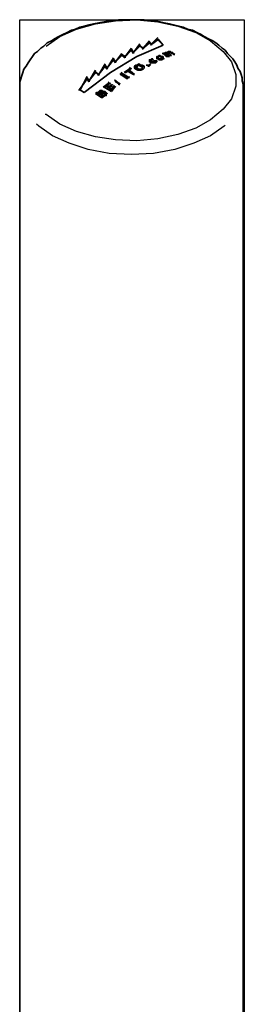
# Model space of a CAD drawing. Units: inches. Extents: x 56 to 574, y 16 to 814.
# Drawn here: x 418 to 444, y 207 to 319 of the extents above; entities that cross this region are included whole.
import ezdxf

# ---------------------------------------------------------------- set-up
doc = ezdxf.new("R2010")
doc.units = ezdxf.units.IN
doc.header["$MEASUREMENT"] = 0
doc.layers.add('Capa 1', color=7, linetype='Continuous')
picture_1 = doc.add_image_def('image1.png', size_in_pixel=(53, 508))

# ---------------------------------------------------------------- blocks, each defined once
blk = doc.blocks.new('block 3')
at = {"layer": 'Capa 1', "lineweight": 0}
blk.add_lwpolyline([(418.28, 75.1), (443.84, 75.1), (443.84, 318.82), (418.28, 318.82), (418.28, 75.1)], dxfattribs=at)
at = {"layer": 'Capa 1'}
image = blk.add_image(picture_1, insert=(418.28, 75.1), size_in_units=(25.56, 243.72), dxfattribs=at)
blk = doc.blocks.new('block 2')
at = {"layer": 'Capa 1', "lineweight": 0}
blk.add_lwpolyline([(418.28, 75.1), (443.84, 75.1), (443.84, 318.82), (418.28, 318.82), (418.28, 75.1)], dxfattribs=at)
at = {"layer": 'Capa 1'}
blk.add_blockref('block 3', (0, 0), dxfattribs=at)

msp = doc.modelspace()

# ---------------------------------------------------------------- linework, layer by layer
at = {"layer": 'Capa 1', "color": 7, "lineweight": 35, "true_color": 0xffffff}
for points in [[(443.72, 310.9), (443.72, 311.5), (443.6, 311.86), (443.6, 312.22), (443.48, 312.58), (443.36, 312.94), (443.12, 313.3), (443, 313.66), (442.76, 314.02), (442.52, 314.38), (442.28, 314.62), (441.92, 314.98), (441.68, 315.34), (441.32, 315.58), (440.96, 315.94), (440.6, 316.18), (440.24, 316.42), (439.76, 316.66), (439.28, 316.9), (438.92, 317.14), (438.44, 317.38), (437.96, 317.62), (437.36, 317.74), (436.88, 317.98), (436.4, 318.1), (435.8, 318.22), (435.32, 318.34), (434.72, 318.46), (434.24, 318.58), (433.64, 318.7), (433.04, 318.7), (432.44, 318.82), (429.56, 318.82), (428.96, 318.7), (428.48, 318.7), (427.88, 318.58), (427.28, 318.46), (426.68, 318.34), (426.2, 318.22), (425.6, 318.1), (425.12, 317.98), (424.64, 317.74), (424.16, 317.62), (423.68, 317.38), (423.2, 317.14), (422.72, 316.9), (422.24, 316.66), (421.88, 316.42), (421.4, 316.18), (421.04, 315.82), (420.68, 315.58), (420.32, 315.22), (419.96, 314.98), (419.72, 314.62), (419.48, 314.26), (419.24, 313.9), (419, 313.54), (418.76, 313.18), (418.64, 312.82), (418.52, 312.46), (418.4, 312.1), (418.28, 311.74), (418.28, 310.78)], [(433.04, 316.18), (432.2, 315.46)], [(432.32, 315.58), (433.04, 316.42)], [(433.28, 315.94), (432.92, 316.3)], [(433.04, 316.3), (433.28, 316.06)], [(433.04, 316.3), (433.04, 316.18)], [(434, 316.54), (433.16, 315.94)], [(433.28, 316.06), (434, 316.78)], [(434.6, 315.94), (433.88, 316.66)], [(434, 316.66), (434.6, 315.94)], [(434, 316.66), (434, 316.54)], [(434.6, 315.94), (431.6, 314.62), (428.6, 312.82), (425.6, 310.54)], [(429.2, 314.02), (429.92, 314.98)], [(431, 315.34), (430.16, 314.5)], [(430.28, 314.62), (431, 315.58)], [(431.24, 314.98), (430.88, 315.46)], [(431, 315.46), (431.24, 315.1)], [(431, 315.46), (431, 315.34)], [(431.96, 315.82), (431.12, 314.98)], [(431.24, 315.1), (431.96, 316.06)], [(431.24, 315.1), (431.24, 314.98)], [(432.32, 315.46), (431.84, 315.94)], [(431.96, 315.94), (432.32, 315.58)], [(431.96, 315.94), (431.96, 315.82)], [(432.32, 315.58), (432.32, 315.46)], [(433.28, 316.06), (433.28, 315.94)], [(434.72, 314.98), (434.48, 314.98)], [(434.6, 314.98), (435.08, 314.62)], [(434.72, 314.98), (434.72, 315.1)], [(434.72, 314.98), (434.72, 315.1)], [(434.72, 314.98), (434.72, 314.86)], [(434.72, 314.98), (434.72, 314.86)], [(434.72, 314.86), (434.72, 314.98)], [(434.72, 314.86), (434.84, 314.86), (434.84, 314.98)], [(435.08, 315.1), (434.84, 315.1), (434.84, 314.98)], [(435.32, 314.62), (435.2, 314.74), (434.96, 314.74), (434.96, 314.86), (434.84, 314.98), (435.08, 314.98), (435.2, 314.86), (435.32, 314.74), (435.44, 314.74)], [(434.84, 314.86), (434.84, 314.98)], [(435.92, 314.86), (435.8, 314.98), (435.68, 315.1), (435.56, 315.1), (435.44, 315.22), (435.2, 315.22), (435.08, 315.1)], [(435.08, 315.1), (435.08, 314.98)], [(435.08, 314.98), (435.08, 315.1)], [(435.56, 314.74), (435.44, 314.86), (435.32, 314.98), (435.2, 314.98), (435.2, 315.1), (435.44, 315.1), (435.56, 314.98), (435.68, 314.98), (435.8, 314.86)], [(435.2, 315.1), (435.2, 314.98)], [(428.96, 314.26), (428.12, 313.18)], [(428.24, 313.3), (428.96, 314.5)], [(429.2, 313.9), (428.84, 314.38)], [(428.96, 314.38), (429.2, 314.02)], [(428.96, 314.38), (428.96, 314.26)], [(429.92, 314.74), (429.08, 313.9)], [(429.2, 314.02), (429.2, 313.9)], [(430.28, 314.5), (429.8, 314.86)], [(429.92, 314.86), (430.28, 314.62)], [(429.92, 314.86), (429.92, 314.74)], [(430.28, 314.62), (430.28, 314.5)], [(433.52, 314.26), (433.4, 314.38), (433.28, 314.38), (433.16, 314.26), (433.04, 314.26), (433.04, 314.02), (433.16, 313.9), (433.76, 313.9), (433.88, 314.02), (433.88, 314.14), (433.76, 314.14)], [(433.16, 314.14), (433.16, 314.02)], [(433.16, 314.02), (433.28, 314.02), (433.28, 313.9), (433.64, 313.9)], [(433.4, 314.26), (433.52, 314.26)], [(433.76, 314.14), (433.52, 314.14)], [(433.64, 313.9), (433.64, 314.14)], [(433.76, 314.14), (433.76, 314.02)], [(434, 314.38), (434.12, 314.26), (434.48, 314.26), (434.6, 314.38), (434.72, 314.38), (434.6, 314.5), (434.6, 314.62), (434.36, 314.62), (434.24, 314.74), (434.12, 314.74), (434, 314.62), (433.88, 314.62), (433.88, 314.38), (434, 314.38)], [(434.12, 314.38), (434, 314.5), (434.12, 314.62), (434.36, 314.62), (434.36, 314.5), (434.48, 314.5), (434.48, 314.38), (434.12, 314.38)], [(434, 314.5), (434, 314.38)], [(434.36, 314.62), (434.48, 314.5), (434.6, 314.5), (434.6, 314.38), (434.72, 314.38)], [(434.48, 314.38), (434.48, 314.62)], [(434.84, 314.86), (434.84, 314.74), (434.96, 314.74), (434.96, 314.62), (435.2, 314.62)], [(435.08, 314.62), (435.32, 314.62)], [(435.44, 314.74), (435.56, 314.74)], [(435.8, 314.86), (435.92, 314.86)], [(426.92, 312.82), (426.08, 311.74)], [(426.2, 311.86), (426.92, 313.06)], [(427.28, 312.46), (426.8, 312.94)], [(426.92, 312.94), (427.28, 312.58)], [(426.92, 312.94), (426.92, 312.82)], [(428, 313.54), (427.16, 312.46)], [(427.28, 312.58), (428, 313.78)], [(428.24, 313.18), (427.88, 313.66)], [(428, 313.66), (428.24, 313.3)], [(428, 313.66), (428, 313.54)], [(428.24, 313.3), (428.24, 313.18)], [(430.76, 312.22), (429.8, 312.82)], [(430.88, 313.3), (430.16, 312.82)], [(430.28, 312.82), (430.88, 313.3)], [(430.28, 312.82), (430.4, 312.82)], [(430.4, 312.82), (430.64, 313.06)], [(431.36, 312.58), (430.64, 313.18)], [(430.64, 312.94), (431.24, 312.58)], [(431, 313.18), (430.76, 313.42)], [(430.76, 313.06), (431, 313.3)], [(430.76, 313.06), (430.76, 312.94)], [(430.76, 312.94), (431.36, 312.58)], [(430.88, 313.3), (430.88, 313.18)], [(431.48, 313.66), (431.36, 313.54), (431.36, 313.3), (431.48, 313.18), (431.72, 313.06), (432.08, 313.06), (432.32, 313.18), (432.44, 313.3), (432.44, 313.54), (432.2, 313.66), (432.08, 313.66), (431.84, 313.78), (431.6, 313.66), (431.48, 313.66)], [(431.36, 313.3), (431.36, 313.42), (431.48, 313.54), (431.6, 313.54)], [(431.48, 313.42), (431.48, 313.3)], [(431.48, 313.3), (431.48, 313.3), (431.6, 313.18), (431.72, 313.18)], [(431.6, 313.54), (431.72, 313.54), (431.84, 313.66), (431.96, 313.54), (432.08, 313.54), (432.2, 313.42), (432.2, 313.18), (431.84, 313.18), (431.72, 313.3), (431.6, 313.3), (431.6, 313.54)], [(431.6, 313.54), (431.72, 313.66), (431.84, 313.66), (432.08, 313.54), (432.2, 313.54), (432.32, 313.42)], [(432.2, 313.18), (432.2, 313.42)], [(432.92, 313.66), (432.68, 313.66)], [(433.16, 313.66), (432.8, 313.66)], [(432.8, 313.66), (432.92, 313.54)], [(432.92, 313.54), (433.16, 313.78)], [(432.92, 313.66), (432.92, 313.54)], [(432.92, 313.54), (432.92, 313.66)], [(432.92, 313.54), (433.04, 313.54)], [(425.96, 312.1), (425, 310.78)], [(425.12, 310.78), (425.96, 312.34)], [(426.2, 311.74), (425.84, 312.22)], [(425.96, 312.22), (426.2, 311.86)], [(425.96, 312.22), (425.96, 312.1)], [(426.2, 311.86), (426.2, 311.74)], [(427.28, 312.58), (427.28, 312.46)], [(428.48, 311.62), (427.76, 311.14)], [(428, 311.14), (428.48, 311.62)], [(428.24, 311.26), (428.6, 311.62)], [(428.6, 311.5), (428.36, 311.74)], [(428.48, 311.62), (428.48, 311.5)], [(428.48, 311.5), (428.48, 311.62)], [(429.68, 311.5), (429.08, 311.98)], [(429.2, 311.86), (429.2, 311.74)], [(429.2, 311.74), (429.68, 311.5)], [(429.56, 311.38), (429.68, 311.62)], [(429.92, 312.7), (429.68, 312.58)], [(429.8, 312.58), (430.52, 312.1)], [(429.92, 312.7), (429.92, 312.58)], [(429.92, 312.46), (429.92, 312.7)], [(429.92, 312.58), (430.64, 312.1)], [(430.52, 312.1), (430.76, 312.34)], [(431.24, 312.58), (431.36, 312.58)], [(418.28, 310.9), (418.28, 82.42)], [(425.6, 310.54), (425, 310.9)], [(427.76, 310.54), (427.76, 310.66), (427.64, 310.78), (427.4, 310.78), (427.28, 310.66), (427.16, 310.54), (427.04, 310.54), (426.92, 310.42)], [(427.04, 310.3), (427.04, 310.42), (427.16, 310.42), (427.28, 310.54), (427.4, 310.66), (427.76, 310.66), (427.76, 310.54)], [(427.4, 310.3), (427.04, 310.54)], [(427.16, 310.42), (427.28, 310.54), (427.4, 310.54), (427.4, 310.66), (427.64, 310.66), (427.64, 310.54), (427.52, 310.54), (427.52, 310.42), (427.4, 310.42), (427.4, 310.3)], [(427.52, 310.3), (427.64, 310.3), (427.64, 310.42), (427.76, 310.42), (427.76, 310.54), (427.88, 310.54), (427.88, 310.42), (428, 310.42), (428, 310.3), (427.88, 310.3), (427.76, 310.18)], [(427.64, 309.94), (427.76, 310.06), (428, 310.18), (428.12, 310.18), (428.12, 310.3), (428.24, 310.42), (428.12, 310.54), (428, 310.66), (427.88, 310.66), (427.76, 310.54)], [(427.64, 310.42), (427.64, 310.66)], [(427.76, 310.54), (427.76, 310.42)], [(427.76, 310.42), (427.88, 310.54), (428, 310.54), (428.12, 310.42)], [(427.88, 311.14), (428.72, 310.66)], [(428, 310.3), (428, 310.54)], [(428.36, 311.14), (428.12, 311.38)], [(428.72, 311.38), (428.24, 311.14)], [(428.24, 311.26), (428.24, 311.14)], [(428.24, 311.14), (428.36, 311.02)], [(428.36, 311.02), (428.72, 311.38)], [(428.72, 310.9), (428.36, 311.14)], [(428.36, 311.14), (428.36, 311.02)], [(428.48, 311.02), (428.84, 311.5)], [(428.48, 311.02), (428.48, 310.9)], [(428.48, 310.9), (428.72, 310.78)], [(428.84, 311.38), (428.6, 311.38)], [(429.08, 311.26), (428.6, 310.9)], [(428.72, 311.38), (428.72, 311.26)], [(428.72, 310.66), (429.2, 311.26)], [(428.72, 311.26), (428.84, 311.26)], [(428.72, 310.78), (429.08, 311.26)], [(428.72, 310.9), (428.72, 310.78)], [(429.2, 311.14), (428.96, 311.38)], [(429.08, 311.26), (429.08, 311.14)], [(429.08, 311.14), (429.2, 311.14)], [(443.72, 82.42), (443.72, 311.02)], [(426.92, 310.42), (427.64, 309.94)], [(427.16, 310.42), (427.16, 310.3)], [(427.16, 310.3), (427.4, 310.18)], [(427.76, 310.18), (427.4, 310.42)], [(427.4, 310.18), (427.4, 310.3), (427.52, 310.3), (427.52, 310.42), (427.64, 310.42)], [(427.4, 310.3), (427.4, 310.18)], [(427.52, 310.3), (427.52, 310.18)], [(427.52, 310.18), (427.76, 310.06)], [(427.76, 310.06), (427.76, 310.06), (427.88, 310.18), (428, 310.18), (428, 310.3)], [(427.76, 310.18), (427.76, 310.06)]]:
    msp.add_lwpolyline(points, dxfattribs=at)
at = {"layer": 'Capa 1', "color": 7, "lineweight": 25, "true_color": 0xffffff}
for points in [[(421.28, 315.82), (422.84, 316.9), (424.76, 317.74), (426.92, 318.34), (429.2, 318.7), (431.6, 318.82), (434, 318.58), (436.28, 318.1), (438.32, 317.38), (440, 316.42), (441.44, 315.22), (442.4, 314.02), (442.88, 312.58), (442.88, 311.26), (442.4, 309.82), (441.44, 308.62), (440, 307.42), (438.32, 306.46), (436.28, 305.74), (434, 305.26), (431.6, 305.02), (429.2, 305.14), (426.92, 305.5), (424.76, 306.1), (422.84, 306.94), (421.28, 308.02), (421.16, 308.02)], [(443.72, 310.9), (443.72, 311.02)], [(441.68, 306.82), (441.56, 306.7), (440, 305.62), (438.08, 304.78), (435.92, 304.06), (433.52, 303.58), (431, 303.46), (428.48, 303.58), (426.08, 304.06), (423.92, 304.78), (422, 305.62), (420.44, 306.7), (420.2, 306.94)]]:
    msp.add_lwpolyline(points, dxfattribs=at)
at = {"layer": 'Capa 1', "color": 7, "lineweight": 35, "true_color": 0xffffff}
msp.add_open_spline([(433.64, 314.14), (433.64, 314.14), (433.64, 314.02), (433.64, 314.02), (433.64, 314.02), (433.28, 314.02), (433.28, 314.02), (433.28, 314.02), (433.28, 314.14), (433.28, 314.14), (433.28, 314.14), (433.16, 314.14), (433.16, 314.14), (433.16, 314.14), (433.28, 314.14), (433.28, 314.14), (433.28, 314.14), (433.28, 314.26), (433.28, 314.26), (433.28, 314.26), (433.4, 314.26), (433.4, 314.26)], degree=3, knots=[0, 0, 0, 0, 1, 1, 1, 2, 2, 2, 3, 3, 3, 4, 4, 4, 5, 5, 5, 6, 6, 6, 7, 7, 7, 7], dxfattribs=at)

# ---------------------------------------------------------------- block references
at = {"layer": 'Capa 1'}
msp.add_blockref('block 2', (0, 0), dxfattribs=at)

doc.saveas('drawing.dxf')
